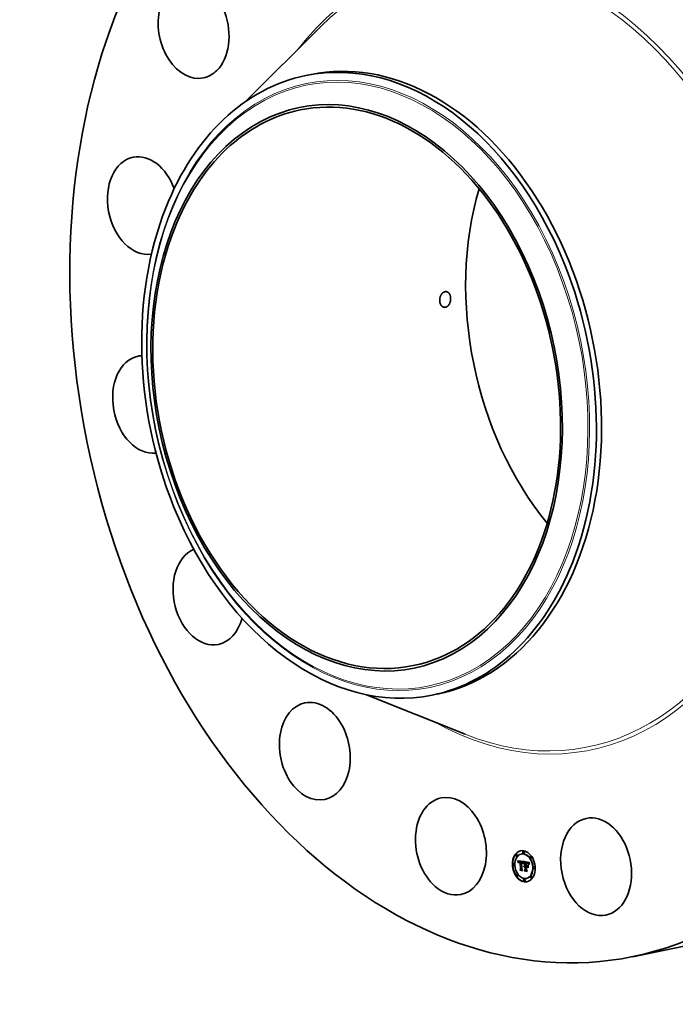
# Model space of a CAD drawing. Extents: x 0 to 10.8, y 0 to 8.2.
# Drawn here: x 6.6 to 8.7, y 3.2 to 6.4 of the extents above; entities that cross this region are included whole.
import ezdxf

# ---------------------------------------------------------------- set-up
doc = ezdxf.new("R2010")
doc.units = 0
doc.header["$MEASUREMENT"] = 0
doc.layers.get('0').update_dxf_attribs({"lineweight": 13})

msp = doc.modelspace()

# ---------------------------------------------------------------- linework, layer by layer
at = {"color": 7, "lineweight": 35, "ltscale": 0.008505}
for p, q in [((7.2761, 6.0984), (7.5171, 6.3384)), ((7.6629, 4.2006), (7.9787, 4.074))]:
    msp.add_line(p, q, dxfattribs=at)
at = {"color": 7, "lineweight": 35, "ltscale": 0.000424}
for p, q in [((7.4694, 6.1818), (7.486, 6.1852)), ((7.8735, 4.1995), (7.8901, 4.2029))]:
    msp.add_line(p, q, dxfattribs=at)
at = {"color": 7, "lineweight": 35, "ltscale": 2.7e-05}
for p, q in [((8.1433, 3.6897), (8.1423, 3.6895)), ((8.1598, 3.691), (8.1587, 3.6908)), ((8.1659, 3.6995), (8.1649, 3.6993)), ((8.1672, 3.6935), (8.1661, 3.6933)), ((8.1346, 3.6595), (8.1336, 3.6593)), ((8.1445, 3.6837), (8.1435, 3.6835)), ((8.1476, 3.6683), (8.1486, 3.6685)), ((8.1478, 3.6676), (8.1489, 3.6678)), ((8.1481, 3.6668), (8.1492, 3.667)), ((8.1484, 3.6661), (8.1494, 3.6663)), ((8.1486, 3.6654), (8.1497, 3.6656)), ((8.1488, 3.6647), (8.1499, 3.6649)), ((8.1513, 3.6644), (8.1524, 3.6646)), ((8.1516, 3.6648), (8.1527, 3.665)), ((8.1518, 3.6664), (8.1529, 3.6667)), ((8.1518, 3.6649), (8.1528, 3.6651)), ((8.152, 3.665), (8.1531, 3.6653)), ((8.1521, 3.6665), (8.1532, 3.6667)), ((8.1524, 3.6665), (8.1535, 3.6668)), ((8.1526, 3.6647), (8.1537, 3.6649)), ((8.1528, 3.6665), (8.1539, 3.6668)), ((8.1529, 3.6647), (8.1539, 3.6649)), ((8.1531, 3.6647), (8.1542, 3.6649)), ((8.1532, 3.6665), (8.1542, 3.6667)), ((8.1534, 3.6647), (8.1545, 3.665)), ((8.1536, 3.6665), (8.1546, 3.6667)), ((8.1537, 3.6647), (8.1548, 3.6649)), ((8.1539, 3.6664), (8.1549, 3.6667)), ((8.154, 3.6647), (8.1551, 3.6649)), ((8.1542, 3.6664), (8.1552, 3.6666)), ((8.1545, 3.6663), (8.1555, 3.6665)), ((8.1548, 3.6662), (8.1558, 3.6664)), ((8.155, 3.6651), (8.156, 3.6653)), ((8.1551, 3.6661), (8.1562, 3.6663)), ((8.1552, 3.6645), (8.1562, 3.6647)), ((8.1585, 3.6658), (8.1595, 3.666)), ((8.1588, 3.6658), (8.1598, 3.666)), ((8.159, 3.6658), (8.1601, 3.666)), ((8.1593, 3.6657), (8.1604, 3.666)), ((8.1596, 3.6657), (8.1607, 3.6659)), ((8.1596, 3.6639), (8.1607, 3.6641)), ((8.1598, 3.6639), (8.1609, 3.6641)), ((8.1599, 3.6657), (8.1609, 3.6659)), ((8.1601, 3.6638), (8.1611, 3.6641)), ((8.1602, 3.6656), (8.1613, 3.6658)), ((8.1603, 3.6638), (8.1613, 3.664)), ((8.1606, 3.6655), (8.1616, 3.6658)), ((8.1606, 3.6638), (8.1617, 3.664)), ((8.1609, 3.6655), (8.1619, 3.6657)), ((8.1609, 3.6637), (8.162, 3.6639)), ((8.1612, 3.6653), (8.1622, 3.6656)), ((8.1614, 3.6652), (8.1625, 3.6654)), ((8.1617, 3.6651), (8.1627, 3.6653)), ((8.1619, 3.6649), (8.163, 3.6651)), ((8.1621, 3.6648), (8.1632, 3.665)), ((8.1623, 3.6646), (8.1634, 3.6648)), ((8.1625, 3.6644), (8.1636, 3.6646)), ((8.1627, 3.6641), (8.1637, 3.6643)), ((8.1629, 3.6639), (8.1639, 3.6641)), ((8.163, 3.6636), (8.1641, 3.6638)), ((8.1632, 3.6633), (8.1642, 3.6635)), ((8.1633, 3.6629), (8.1644, 3.6631)), ((8.1634, 3.6625), (8.1645, 3.6627)), ((8.1636, 3.6621), (8.1646, 3.6623)), ((8.1648, 3.6594), (8.165, 3.6604)), ((8.17, 3.6633), (8.171, 3.6635)), ((8.1731, 3.6639), (8.1742, 3.6641)), ((8.1737, 3.6638), (8.1748, 3.664)), ((8.1745, 3.6619), (8.1756, 3.6621)), ((8.1749, 3.6619), (8.176, 3.6621)), ((8.1753, 3.6635), (8.1763, 3.6637)), ((8.1753, 3.6619), (8.1764, 3.6621)), ((8.1756, 3.6618), (8.1767, 3.662)), ((8.176, 3.6618), (8.177, 3.662)), ((8.1762, 3.6634), (8.1772, 3.6636)), ((8.1762, 3.6618), (8.1773, 3.662)), ((8.1766, 3.6634), (8.1777, 3.6636)), ((8.1766, 3.6617), (8.1777, 3.6619)), ((8.177, 3.6617), (8.178, 3.6619)), ((8.1771, 3.6633), (8.1781, 3.6635)), ((8.1773, 3.6616), (8.1783, 3.6618)), ((8.1775, 3.6632), (8.1786, 3.6634)), ((8.1779, 3.663), (8.1789, 3.6633)), ((8.1782, 3.6629), (8.1793, 3.6631)), ((8.1786, 3.6628), (8.1796, 3.663)), ((8.1789, 3.6626), (8.1799, 3.6628)), ((8.1792, 3.6624), (8.1802, 3.6627)), ((8.1794, 3.6623), (8.1805, 3.6625)), ((8.1796, 3.6621), (8.1807, 3.6623)), ((8.1799, 3.6618), (8.1809, 3.6621)), ((8.1801, 3.6616), (8.1811, 3.6618)), ((8.1803, 3.6613), (8.1813, 3.6615)), ((8.1805, 3.6609), (8.1815, 3.6611)), ((8.1807, 3.6605), (8.1818, 3.6607)), ((8.1809, 3.6601), (8.182, 3.6603)), ((8.1811, 3.6596), (8.1822, 3.6598)), ((8.1893, 3.6832), (8.1882, 3.683)), ((8.1905, 3.6772), (8.1894, 3.677)), ((8.1358, 3.6535), (8.1348, 3.6533)), ((8.145, 3.6267), (8.1439, 3.6265)), ((8.1536, 3.6406), (8.1546, 3.6408)), ((8.1547, 3.6387), (8.1557, 3.6389)), ((8.1557, 3.6428), (8.1568, 3.6431)), ((8.1673, 3.652), (8.1684, 3.6522)), ((8.1675, 3.6525), (8.1685, 3.6527)), ((8.1677, 3.6529), (8.1688, 3.6531)), ((8.1679, 3.6502), (8.1689, 3.6505)), ((8.168, 3.6532), (8.169, 3.6534)), ((8.168, 3.6389), (8.1691, 3.6391)), ((8.1681, 3.6505), (8.1691, 3.6507)), ((8.1682, 3.6535), (8.1693, 3.6537)), ((8.1683, 3.6507), (8.1693, 3.6509)), ((8.1685, 3.6509), (8.1695, 3.6511)), ((8.1686, 3.6538), (8.1696, 3.654)), ((8.1687, 3.651), (8.1697, 3.6512)), ((8.1688, 3.6367), (8.1699, 3.6369)), ((8.1689, 3.6524), (8.17, 3.6526)), ((8.1692, 3.6524), (8.1703, 3.6527)), ((8.1695, 3.6524), (8.1706, 3.6527)), ((8.1696, 3.6507), (8.1707, 3.6509)), ((8.1698, 3.6524), (8.1708, 3.6526)), ((8.1698, 3.6507), (8.1709, 3.6509)), ((8.17, 3.6524), (8.1711, 3.6526)), ((8.1701, 3.6507), (8.1711, 3.6509)), ((8.1702, 3.6541), (8.1713, 3.6544)), ((8.1703, 3.6523), (8.1713, 3.6525)), ((8.1703, 3.6513), (8.1713, 3.6515)), ((8.1703, 3.6507), (8.1714, 3.6509)), ((8.1706, 3.6413), (8.1716, 3.6416)), ((8.1734, 3.6519), (8.1745, 3.6521)), ((8.1749, 3.6498), (8.1759, 3.6501)), ((8.1771, 3.6513), (8.1781, 3.6516)), ((8.1772, 3.6532), (8.1782, 3.6534)), ((8.1996, 3.6504), (8.1986, 3.6502)), ((8.2008, 3.6444), (8.1998, 3.6442)), ((8.1462, 3.6207), (8.1451, 3.6205)), ((8.1683, 3.6104), (8.1672, 3.6102)), ((8.1695, 3.6044), (8.1685, 3.6042)), ((8.1757, 3.6129), (8.1746, 3.6127)), ((8.1909, 3.6202), (8.1899, 3.62)), ((8.1922, 3.6142), (8.1911, 3.614))]:
    msp.add_line(p, q, dxfattribs=at)
at = {"color": 7, "lineweight": 35, "ltscale": 2.1e-05}
for p, q in [((8.1476, 3.6683), (8.1473, 3.6691)), ((8.1512, 3.6642), (8.152, 3.6644)), ((8.1615, 3.6635), (8.1624, 3.6636)), ((8.1637, 3.6617), (8.1645, 3.6619)), ((8.1654, 3.6599), (8.1652, 3.6591)), ((8.1782, 3.6614), (8.179, 3.6615)), ((8.1814, 3.6591), (8.1822, 3.6593))]:
    msp.add_line(p, q, dxfattribs=at)
at = {"color": 7, "lineweight": 35, "ltscale": 0.00048}
msp.add_line((8.1473, 3.6691), (8.1663, 3.6666), dxfattribs=at)
at = {"color": 7, "lineweight": 35, "ltscale": 2e-05}
for p, q in [((8.1478, 3.6676), (8.1476, 3.6683)), ((8.1481, 3.6668), (8.1478, 3.6676)), ((8.1489, 3.6678), (8.1486, 3.6685)), ((8.1492, 3.667), (8.1489, 3.6678)), ((8.165, 3.6604), (8.1652, 3.6612)), ((8.1656, 3.6607), (8.1654, 3.6599)), ((8.1855, 3.6626), (8.1851, 3.662)), ((8.1776, 3.65), (8.1781, 3.6494))]:
    msp.add_line(p, q, dxfattribs=at)
at = {"color": 7, "lineweight": 35, "ltscale": 1.9e-05}
for p, q in [((8.1484, 3.6661), (8.1481, 3.6668)), ((8.1486, 3.6654), (8.1484, 3.6661)), ((8.1494, 3.6663), (8.1492, 3.667)), ((8.1497, 3.6656), (8.1494, 3.6663)), ((8.1497, 3.662), (8.1494, 3.6627)), ((8.1522, 3.6651), (8.153, 3.6653)), ((8.1652, 3.6612), (8.1655, 3.6619)), ((8.1658, 3.6614), (8.1656, 3.6607)), ((8.1784, 3.6613), (8.1792, 3.6614)), ((8.1851, 3.662), (8.1847, 3.6613)), ((8.1547, 3.6387), (8.1543, 3.6393)), ((8.1688, 3.6367), (8.1684, 3.6373))]:
    msp.add_line(p, q, dxfattribs=at)
at = {"color": 7, "lineweight": 35, "ltscale": 1.1e-05}
for p, q in [((8.1486, 3.6685), (8.1485, 3.669)), ((8.1499, 3.6639), (8.1498, 3.6635)), ((8.1498, 3.6635), (8.1498, 3.6631)), ((8.1506, 3.6621), (8.1507, 3.6626)), ((8.1506, 3.6621), (8.1511, 3.6622)), ((8.1506, 3.6617), (8.1506, 3.6621)), ((8.1506, 3.6617), (8.151, 3.6618)), ((8.1506, 3.6612), (8.151, 3.6613)), ((8.1507, 3.6626), (8.1511, 3.6627)), ((8.151, 3.6616), (8.151, 3.6611)), ((8.1602, 3.664), (8.1602, 3.6644)), ((8.1613, 3.6642), (8.1617, 3.664)), ((8.1624, 3.663), (8.1628, 3.6631)), ((8.1636, 3.6621), (8.1634, 3.6625)), ((8.1637, 3.6617), (8.1636, 3.6621)), ((8.1642, 3.6604), (8.1639, 3.6607)), ((8.1646, 3.6623), (8.1645, 3.6627)), ((8.1665, 3.6647), (8.1667, 3.6651)), ((8.1673, 3.6651), (8.1671, 3.6648)), ((8.1754, 3.6624), (8.1758, 3.6624)), ((8.1758, 3.6624), (8.1762, 3.6623)), ((8.1762, 3.6623), (8.1767, 3.6623)), ((8.1771, 3.6633), (8.1766, 3.6634)), ((8.1775, 3.6632), (8.1771, 3.6633)), ((8.1781, 3.6635), (8.1777, 3.6636)), ((8.1786, 3.6634), (8.1781, 3.6635)), ((8.1791, 3.661), (8.1787, 3.6612)), ((8.1794, 3.6608), (8.1791, 3.661)), ((8.1794, 3.6608), (8.1799, 3.6609)), ((8.1798, 3.6605), (8.1794, 3.6608)), ((8.1807, 3.6605), (8.1805, 3.6609)), ((8.1818, 3.6607), (8.1815, 3.6611)), ((8.1816, 3.6585), (8.182, 3.6586)), ((8.1819, 3.6584), (8.1818, 3.6579)), ((8.182, 3.6588), (8.1819, 3.6584)), ((8.1825, 3.6567), (8.1829, 3.6568)), ((8.183, 3.6617), (8.1828, 3.6613)), ((8.1619, 3.6382), (8.1623, 3.6383)), ((8.1675, 3.6525), (8.1677, 3.6529)), ((8.1677, 3.6529), (8.168, 3.6532)), ((8.1685, 3.6527), (8.1688, 3.6531)), ((8.1688, 3.6531), (8.169, 3.6534)), ((8.1693, 3.6541), (8.1698, 3.6541)), ((8.1771, 3.6361), (8.1776, 3.6362))]:
    msp.add_line(p, q, dxfattribs=at)
at = {"color": 7, "lineweight": 35, "ltscale": 1.8e-05}
for p, q in [((8.1488, 3.6647), (8.1486, 3.6654)), ((8.149, 3.664), (8.1488, 3.6647)), ((8.1499, 3.6649), (8.1497, 3.6656)), ((8.1618, 3.6633), (8.1625, 3.6635)), ((8.1655, 3.6619), (8.1657, 3.6626)), ((8.1661, 3.6621), (8.1658, 3.6614)), ((8.1837, 3.6606), (8.184, 3.6612)), ((8.184, 3.6612), (8.1844, 3.6618)), ((8.184, 3.6612), (8.1847, 3.6613)), ((8.1843, 3.6607), (8.184, 3.66)), ((8.1847, 3.6613), (8.1843, 3.6607)), ((8.1844, 3.6618), (8.1848, 3.6624)), ((8.1844, 3.6618), (8.1851, 3.662)), ((8.1848, 3.6624), (8.1852, 3.663)), ((8.1848, 3.6624), (8.1855, 3.6626))]:
    msp.add_line(p, q, dxfattribs=at)
at = {"color": 7, "lineweight": 35, "ltscale": 2.4e-05}
for p, q in [((8.149, 3.664), (8.15, 3.6642)), ((8.154, 3.6652), (8.155, 3.6651)), ((8.1612, 3.6636), (8.1622, 3.6638)), ((8.1689, 3.6539), (8.1699, 3.6541)), ((8.1734, 3.6537), (8.1744, 3.6536))]:
    msp.add_line(p, q, dxfattribs=at)
at = {"color": 7, "lineweight": 35, "ltscale": 1.7e-05}
for p, q in [((8.1492, 3.6633), (8.149, 3.664)), ((8.1494, 3.6627), (8.1492, 3.6633)), ((8.1663, 3.6627), (8.1661, 3.6621)), ((8.1663, 3.6643), (8.167, 3.6644)), ((8.1665, 3.6647), (8.1672, 3.6649)), ((8.1787, 3.6612), (8.1793, 3.6613)), ((8.1825, 3.6567), (8.1826, 3.6574)), ((8.1826, 3.6574), (8.1827, 3.658)), ((8.1827, 3.658), (8.1829, 3.6587)), ((8.1829, 3.6587), (8.1831, 3.6593)), ((8.1831, 3.6593), (8.1834, 3.6599)), ((8.1834, 3.6599), (8.1837, 3.6606)), ((8.1837, 3.6594), (8.1835, 3.6588)), ((8.1837, 3.6606), (8.1844, 3.6607)), ((8.184, 3.66), (8.1837, 3.6594))]:
    msp.add_line(p, q, dxfattribs=at)
at = {"color": 7, "lineweight": 35, "ltscale": 1.6e-05}
for p, q in [((8.1492, 3.6633), (8.1498, 3.6635)), ((8.151, 3.6639), (8.1517, 3.6641)), ((8.1657, 3.6626), (8.1659, 3.6632)), ((8.1659, 3.6632), (8.1665, 3.6633)), ((8.1661, 3.6638), (8.1667, 3.6639)), ((8.1767, 3.6623), (8.1773, 3.6622)), ((8.1818, 3.6579), (8.1816, 3.6585)), ((8.1833, 3.6582), (8.1831, 3.6575)), ((8.1835, 3.6588), (8.1833, 3.6582)), ((8.1834, 3.6599), (8.184, 3.6601))]:
    msp.add_line(p, q, dxfattribs=at)
at = {"color": 7, "lineweight": 35, "ltscale": 1e-05}
for p, q in [((8.1494, 3.6627), (8.1498, 3.6628)), ((8.15, 3.6643), (8.1499, 3.6639)), ((8.151, 3.6611), (8.1506, 3.6612)), ((8.1507, 3.6626), (8.1508, 3.663)), ((8.151, 3.662), (8.151, 3.6616)), ((8.1519, 3.6643), (8.1516, 3.664)), ((8.1522, 3.6645), (8.1519, 3.6643)), ((8.1536, 3.6665), (8.1532, 3.6665)), ((8.1546, 3.6667), (8.1542, 3.6667)), ((8.1629, 3.6629), (8.1631, 3.6625)), ((8.1634, 3.6625), (8.1633, 3.6629)), ((8.1643, 3.6608), (8.1642, 3.6604)), ((8.1643, 3.6612), (8.1643, 3.6608)), ((8.1645, 3.6627), (8.1644, 3.6631)), ((8.1667, 3.6651), (8.1669, 3.6655)), ((8.1749, 3.6619), (8.1745, 3.6619)), ((8.1746, 3.6625), (8.175, 3.6625)), ((8.175, 3.6625), (8.1754, 3.6624)), ((8.1752, 3.662), (8.1752, 3.6624)), ((8.176, 3.6621), (8.1756, 3.6621)), ((8.1779, 3.663), (8.1775, 3.6632)), ((8.1782, 3.6629), (8.1779, 3.663)), ((8.1789, 3.6633), (8.1786, 3.6634)), ((8.1793, 3.6631), (8.1789, 3.6633)), ((8.1805, 3.6609), (8.1803, 3.6613)), ((8.1815, 3.6611), (8.1813, 3.6615)), ((8.1822, 3.6592), (8.182, 3.6588)), ((8.1823, 3.6596), (8.1822, 3.6592)), ((8.1673, 3.6511), (8.1672, 3.6515)), ((8.168, 3.6532), (8.1682, 3.6535)), ((8.1682, 3.6535), (8.1686, 3.6538)), ((8.1686, 3.6538), (8.1689, 3.6539)), ((8.1689, 3.6539), (8.1693, 3.6541)), ((8.169, 3.6534), (8.1693, 3.6537)), ((8.1693, 3.6537), (8.1696, 3.654)), ((8.1744, 3.6536), (8.1748, 3.6536)), ((8.1806, 3.6465), (8.181, 3.6466))]:
    msp.add_line(p, q, dxfattribs=at)
at = {"color": 7, "lineweight": 35, "ltscale": 1.3e-05}
for p, q in [((8.1498, 3.6626), (8.1497, 3.662)), ((8.1508, 3.6633), (8.1513, 3.6634)), ((8.1639, 3.6607), (8.1638, 3.6612)), ((8.1648, 3.6594), (8.1653, 3.6595)), ((8.1663, 3.6643), (8.1665, 3.6647)), ((8.1669, 3.6643), (8.1667, 3.6638)), ((8.1784, 3.6618), (8.1789, 3.6616)), ((8.1789, 3.6616), (8.1793, 3.6613)), ((8.1791, 3.661), (8.1796, 3.6611)), ((8.1805, 3.6598), (8.1801, 3.6602)), ((8.1808, 3.6594), (8.1805, 3.6598)), ((8.1806, 3.6599), (8.1808, 3.6594)), ((8.1811, 3.6596), (8.1809, 3.6601)), ((8.1822, 3.6598), (8.182, 3.6603)), ((8.1828, 3.6613), (8.1827, 3.6608)), ((8.1827, 3.658), (8.1833, 3.6581)), ((8.1852, 3.663), (8.1855, 3.6626)), ((8.1672, 3.6515), (8.1673, 3.652)), ((8.1672, 3.6515), (8.1676, 3.6516))]:
    msp.add_line(p, q, dxfattribs=at)
at = {"color": 7, "lineweight": 35, "ltscale": 1.2e-05}
for p, q in [((8.1498, 3.6631), (8.1498, 3.6626)), ((8.15, 3.6644), (8.1499, 3.6649)), ((8.1506, 3.6612), (8.1506, 3.6617)), ((8.1508, 3.663), (8.1512, 3.6631)), ((8.1513, 3.6644), (8.1516, 3.6648)), ((8.1516, 3.664), (8.1514, 3.6635)), ((8.1524, 3.6646), (8.1527, 3.665)), ((8.1638, 3.6612), (8.1637, 3.6617)), ((8.1652, 3.6591), (8.1648, 3.6594)), ((8.1667, 3.6651), (8.1672, 3.6652)), ((8.1671, 3.6648), (8.1669, 3.6643)), ((8.1741, 3.6625), (8.1746, 3.6625)), ((8.1766, 3.6634), (8.1762, 3.6634)), ((8.1777, 3.6636), (8.1772, 3.6636)), ((8.1793, 3.6613), (8.1797, 3.661)), ((8.1797, 3.661), (8.1801, 3.6607)), ((8.1801, 3.6602), (8.1798, 3.6605)), ((8.1801, 3.6607), (8.1804, 3.6603)), ((8.1804, 3.6603), (8.1806, 3.6599)), ((8.1809, 3.6601), (8.1807, 3.6605)), ((8.182, 3.6603), (8.1818, 3.6607)), ((8.1828, 3.6564), (8.1825, 3.6567)), ((8.1826, 3.6574), (8.1831, 3.6575)), ((8.1832, 3.6621), (8.183, 3.6617)), ((8.1597, 3.6419), (8.1602, 3.642)), ((8.1673, 3.652), (8.1675, 3.6525)), ((8.1684, 3.6522), (8.1685, 3.6527)), ((8.1698, 3.6541), (8.1702, 3.6541)), ((8.1747, 3.6403), (8.1752, 3.6404))]:
    msp.add_line(p, q, dxfattribs=at)
at = {"color": 7, "lineweight": 35, "ltscale": 9e-06}
for p, q in [((8.1501, 3.6647), (8.15, 3.6643)), ((8.1502, 3.665), (8.1501, 3.6647)), ((8.1508, 3.663), (8.1508, 3.6633)), ((8.1511, 3.6623), (8.151, 3.662)), ((8.1511, 3.6627), (8.1511, 3.6623)), ((8.1528, 3.6665), (8.1524, 3.6665)), ((8.1532, 3.6665), (8.1528, 3.6665)), ((8.1539, 3.6668), (8.1535, 3.6668)), ((8.1537, 3.6653), (8.154, 3.6652)), ((8.1542, 3.6667), (8.1539, 3.6668)), ((8.1602, 3.6656), (8.1599, 3.6657)), ((8.1613, 3.6658), (8.1609, 3.6659)), ((8.1617, 3.664), (8.162, 3.6639)), ((8.1625, 3.6635), (8.1627, 3.6632)), ((8.1627, 3.6632), (8.1629, 3.6629)), ((8.1629, 3.6626), (8.1627, 3.6628)), ((8.1632, 3.6623), (8.1629, 3.6626)), ((8.1632, 3.6633), (8.163, 3.6636)), ((8.1633, 3.6629), (8.1632, 3.6633)), ((8.1639, 3.6607), (8.1643, 3.6608)), ((8.1642, 3.6635), (8.1641, 3.6638)), ((8.1644, 3.6631), (8.1642, 3.6635)), ((8.1644, 3.6615), (8.1643, 3.6612)), ((8.1645, 3.6619), (8.1644, 3.6615)), ((8.1646, 3.6622), (8.1645, 3.6619)), ((8.1647, 3.6625), (8.1646, 3.6622)), ((8.1753, 3.6619), (8.1749, 3.6619)), ((8.1756, 3.6618), (8.1753, 3.6619)), ((8.1764, 3.6621), (8.176, 3.6621)), ((8.1766, 3.6617), (8.1762, 3.6618)), ((8.1767, 3.662), (8.1764, 3.6621)), ((8.177, 3.6617), (8.1766, 3.6617)), ((8.1777, 3.6619), (8.1773, 3.662)), ((8.178, 3.6619), (8.1777, 3.6619)), ((8.1786, 3.6628), (8.1782, 3.6629)), ((8.1789, 3.6626), (8.1786, 3.6628)), ((8.1796, 3.663), (8.1793, 3.6631)), ((8.1799, 3.6628), (8.1796, 3.663)), ((8.1798, 3.6605), (8.1801, 3.6606)), ((8.1803, 3.6613), (8.1801, 3.6616)), ((8.1813, 3.6615), (8.1811, 3.6618)), ((8.1824, 3.6599), (8.1823, 3.6596)), ((8.1825, 3.6602), (8.1824, 3.6599)), ((8.1841, 3.6638), (8.1839, 3.6635)), ((8.1843, 3.6641), (8.1841, 3.6638)), ((8.1675, 3.6514), (8.1673, 3.6511)), ((8.1692, 3.6512), (8.1695, 3.6513)), ((8.1696, 3.654), (8.1699, 3.6541)), ((8.1755, 3.65), (8.1755, 3.6503))]:
    msp.add_line(p, q, dxfattribs=at)
at = {"color": 7, "lineweight": 35, "ltscale": 8e-06}
for p, q in [((8.1503, 3.6653), (8.1502, 3.665)), ((8.1508, 3.6633), (8.1509, 3.6636)), ((8.1509, 3.6636), (8.151, 3.6639)), ((8.1512, 3.663), (8.1511, 3.6627)), ((8.1521, 3.6665), (8.1518, 3.6664)), ((8.1524, 3.6665), (8.1521, 3.6665)), ((8.1532, 3.6667), (8.1529, 3.6667)), ((8.153, 3.6653), (8.1533, 3.6653)), ((8.1535, 3.6668), (8.1532, 3.6667)), ((8.1533, 3.6653), (8.1537, 3.6653)), ((8.154, 3.6647), (8.1537, 3.6647)), ((8.1542, 3.6664), (8.1539, 3.6664)), ((8.1545, 3.6663), (8.1542, 3.6664)), ((8.1548, 3.6662), (8.1545, 3.6663)), ((8.1551, 3.6661), (8.1548, 3.6662)), ((8.1551, 3.6649), (8.1548, 3.6649)), ((8.1552, 3.6666), (8.1549, 3.6667)), ((8.1555, 3.6665), (8.1552, 3.6666)), ((8.1558, 3.6664), (8.1555, 3.6665)), ((8.1562, 3.6663), (8.1558, 3.6664)), ((8.16, 3.6645), (8.1603, 3.6644)), ((8.1606, 3.6655), (8.1602, 3.6656)), ((8.1606, 3.6638), (8.1603, 3.6638)), ((8.1609, 3.6655), (8.1606, 3.6655)), ((8.1609, 3.6637), (8.1606, 3.6638)), ((8.1612, 3.6653), (8.1609, 3.6655)), ((8.1612, 3.6636), (8.1609, 3.6637)), ((8.1615, 3.6635), (8.1612, 3.6636)), ((8.1616, 3.6658), (8.1613, 3.6658)), ((8.1617, 3.664), (8.1613, 3.664)), ((8.1618, 3.6633), (8.1615, 3.6635)), ((8.1619, 3.6657), (8.1616, 3.6658)), ((8.162, 3.6639), (8.1617, 3.664)), ((8.1621, 3.6632), (8.1618, 3.6633)), ((8.1622, 3.6656), (8.1619, 3.6657)), ((8.162, 3.6639), (8.1623, 3.6637)), ((8.1624, 3.663), (8.1621, 3.6632)), ((8.1623, 3.6637), (8.1625, 3.6635)), ((8.1627, 3.6628), (8.1624, 3.663)), ((8.1629, 3.6639), (8.1627, 3.6641)), ((8.163, 3.6636), (8.1629, 3.6639)), ((8.1639, 3.6641), (8.1637, 3.6643)), ((8.1641, 3.6638), (8.1639, 3.6641)), ((8.1648, 3.6629), (8.1647, 3.6625)), ((8.1649, 3.6632), (8.1648, 3.6629)), ((8.165, 3.6634), (8.1649, 3.6632)), ((8.1663, 3.6666), (8.1662, 3.6663)), ((8.176, 3.6618), (8.1756, 3.6618)), ((8.177, 3.662), (8.1767, 3.662)), ((8.1773, 3.6616), (8.177, 3.6617)), ((8.1776, 3.6615), (8.1773, 3.6616)), ((8.1779, 3.6614), (8.1776, 3.6615)), ((8.1783, 3.6618), (8.178, 3.6619)), ((8.1792, 3.6624), (8.1789, 3.6626)), ((8.1794, 3.6623), (8.1792, 3.6624)), ((8.1799, 3.6618), (8.1796, 3.6621)), ((8.1802, 3.6627), (8.1799, 3.6628)), ((8.1801, 3.6616), (8.1799, 3.6618)), ((8.1805, 3.6625), (8.1802, 3.6627)), ((8.1809, 3.6621), (8.1807, 3.6623)), ((8.1811, 3.6618), (8.1809, 3.6621)), ((8.1826, 3.6605), (8.1825, 3.6602)), ((8.1836, 3.6629), (8.1834, 3.6626)), ((8.1837, 3.6632), (8.1836, 3.6629)), ((8.1839, 3.6635), (8.1837, 3.6632)), ((8.1677, 3.6517), (8.1675, 3.6514)), ((8.1679, 3.6519), (8.1677, 3.6517)), ((8.1679, 3.6502), (8.1681, 3.6505)), ((8.1689, 3.6505), (8.1691, 3.6507))]:
    msp.add_line(p, q, dxfattribs=at)
at = {"color": 7, "lineweight": 35, "ltscale": 7e-06}
for p, q in [((8.1505, 3.6655), (8.1503, 3.6653)), ((8.1506, 3.6658), (8.1505, 3.6655)), ((8.1508, 3.6659), (8.1506, 3.6658)), ((8.151, 3.6661), (8.1508, 3.6659)), ((8.1513, 3.6662), (8.151, 3.6661)), ((8.151, 3.6639), (8.1512, 3.6642)), ((8.1512, 3.6642), (8.1513, 3.6644)), ((8.1515, 3.6664), (8.1513, 3.6662)), ((8.1518, 3.6664), (8.1515, 3.6664)), ((8.1525, 3.6652), (8.1527, 3.6653)), ((8.1527, 3.6653), (8.153, 3.6653)), ((8.1531, 3.6647), (8.1529, 3.6647)), ((8.1534, 3.6647), (8.1531, 3.6647)), ((8.1537, 3.6647), (8.1534, 3.6647)), ((8.1539, 3.6664), (8.1536, 3.6665)), ((8.1542, 3.6649), (8.1539, 3.6649)), ((8.1545, 3.665), (8.1542, 3.6649)), ((8.1548, 3.6649), (8.1545, 3.665)), ((8.1549, 3.6667), (8.1546, 3.6667)), ((8.1588, 3.6658), (8.1585, 3.6658)), ((8.159, 3.6658), (8.1588, 3.6658)), ((8.1593, 3.6657), (8.159, 3.6658)), ((8.1596, 3.6657), (8.1593, 3.6657)), ((8.1598, 3.666), (8.1595, 3.666)), ((8.1599, 3.6657), (8.1596, 3.6657)), ((8.1601, 3.666), (8.1598, 3.666)), ((8.1604, 3.666), (8.1601, 3.666)), ((8.1603, 3.6644), (8.1605, 3.6644)), ((8.1607, 3.6659), (8.1604, 3.666)), ((8.1605, 3.6644), (8.1608, 3.6643)), ((8.1609, 3.6659), (8.1607, 3.6659)), ((8.1614, 3.6652), (8.1612, 3.6653)), ((8.1617, 3.6651), (8.1614, 3.6652)), ((8.1619, 3.6649), (8.1617, 3.6651)), ((8.1621, 3.6648), (8.1619, 3.6649)), ((8.1623, 3.6646), (8.1621, 3.6648)), ((8.1625, 3.6654), (8.1622, 3.6656)), ((8.1625, 3.6644), (8.1623, 3.6646)), ((8.1627, 3.6653), (8.1625, 3.6654)), ((8.1627, 3.6641), (8.1625, 3.6644)), ((8.163, 3.6651), (8.1627, 3.6653)), ((8.1627, 3.6628), (8.163, 3.6629)), ((8.1632, 3.665), (8.163, 3.6651)), ((8.1634, 3.6648), (8.1632, 3.665)), ((8.1636, 3.6646), (8.1634, 3.6648)), ((8.1637, 3.6643), (8.1636, 3.6646)), ((8.1651, 3.6637), (8.165, 3.6634)), ((8.1762, 3.6618), (8.176, 3.6618)), ((8.1773, 3.662), (8.177, 3.662)), ((8.1782, 3.6614), (8.1779, 3.6614)), ((8.1784, 3.6613), (8.1782, 3.6614)), ((8.1796, 3.6621), (8.1794, 3.6623)), ((8.1807, 3.6623), (8.1805, 3.6625)), ((8.1827, 3.6608), (8.1826, 3.6605)), ((8.1833, 3.6624), (8.1832, 3.6621)), ((8.1834, 3.6626), (8.1833, 3.6624)), ((8.1557, 3.6389), (8.1556, 3.6391)), ((8.1682, 3.6521), (8.1679, 3.6519)), ((8.1681, 3.6505), (8.1683, 3.6507)), ((8.1684, 3.6522), (8.1682, 3.6521)), ((8.1684, 3.65), (8.1682, 3.6497)), ((8.1683, 3.6507), (8.1685, 3.6509)), ((8.1687, 3.6523), (8.1684, 3.6522)), ((8.1686, 3.6501), (8.1684, 3.65)), ((8.1685, 3.6509), (8.1687, 3.651)), ((8.1689, 3.6524), (8.1687, 3.6523)), ((8.1687, 3.651), (8.1689, 3.6511)), ((8.1692, 3.6524), (8.1689, 3.6524)), ((8.1689, 3.6511), (8.1692, 3.6512)), ((8.1691, 3.6507), (8.1693, 3.6509)), ((8.1695, 3.6524), (8.1692, 3.6524)), ((8.1692, 3.6512), (8.1694, 3.6513)), ((8.1693, 3.6509), (8.1695, 3.6511)), ((8.1694, 3.6513), (8.1697, 3.6513)), ((8.1698, 3.6524), (8.1695, 3.6524)), ((8.1695, 3.6511), (8.1697, 3.6512)), ((8.1697, 3.6513), (8.17, 3.6513)), ((8.1699, 3.6369), (8.1697, 3.6371)), ((8.1703, 3.6527), (8.17, 3.6526)), ((8.17, 3.6513), (8.1703, 3.6513)), ((8.1706, 3.6527), (8.1703, 3.6527)), ((8.1708, 3.6526), (8.1706, 3.6527))]:
    msp.add_line(p, q, dxfattribs=at)
at = {"color": 7, "lineweight": 35, "ltscale": 1.4e-05}
for p, q in [((8.1509, 3.6636), (8.1515, 3.6638)), ((8.1514, 3.6635), (8.1512, 3.663)), ((8.1621, 3.6632), (8.1627, 3.6633)), ((8.165, 3.6604), (8.1656, 3.6605)), ((8.1652, 3.6612), (8.1658, 3.6613)), ((8.1661, 3.6638), (8.1663, 3.6643)), ((8.1667, 3.6638), (8.1665, 3.6633)), ((8.1669, 3.6655), (8.1673, 3.6651)), ((8.1779, 3.662), (8.1784, 3.6618)), ((8.1804, 3.6559), (8.1808, 3.6556)), ((8.1814, 3.6591), (8.1811, 3.6596)), ((8.1829, 3.6587), (8.1835, 3.6588)), ((8.181, 3.6462), (8.1806, 3.6465))]:
    msp.add_line(p, q, dxfattribs=at)
at = {"color": 7, "lineweight": 35, "ltscale": 6e-06}
for p, q in [((8.1516, 3.6648), (8.1518, 3.6649)), ((8.1518, 3.6649), (8.152, 3.665)), ((8.152, 3.665), (8.1522, 3.6651)), ((8.1522, 3.6651), (8.1525, 3.6652)), ((8.1526, 3.6647), (8.1524, 3.6646)), ((8.1529, 3.6647), (8.1526, 3.6647)), ((8.1527, 3.665), (8.1528, 3.6651)), ((8.1528, 3.6651), (8.1531, 3.6653)), ((8.1539, 3.6649), (8.1537, 3.6649)), ((8.1598, 3.6639), (8.1596, 3.6639)), ((8.1601, 3.6638), (8.1598, 3.6639)), ((8.1603, 3.6638), (8.1601, 3.6638)), ((8.1609, 3.6641), (8.1607, 3.6641)), ((8.1608, 3.6643), (8.161, 3.6642)), ((8.1611, 3.6641), (8.1609, 3.6641)), ((8.161, 3.6642), (8.1613, 3.6642)), ((8.1613, 3.664), (8.1611, 3.6641)), ((8.1787, 3.6612), (8.1784, 3.6613)), ((8.1801, 3.6602), (8.1804, 3.6602)), ((8.1823, 3.6596), (8.1822, 3.6598)), ((8.1688, 3.6503), (8.1686, 3.6501)), ((8.169, 3.6504), (8.1688, 3.6503)), ((8.1692, 3.6505), (8.169, 3.6504)), ((8.1694, 3.6506), (8.1692, 3.6505)), ((8.1696, 3.6507), (8.1694, 3.6506)), ((8.1698, 3.6507), (8.1696, 3.6507)), ((8.17, 3.6524), (8.1698, 3.6524)), ((8.1701, 3.6507), (8.1698, 3.6507)), ((8.1703, 3.6523), (8.17, 3.6524)), ((8.1703, 3.6507), (8.1701, 3.6507)), ((8.1709, 3.6509), (8.1707, 3.6509)), ((8.1711, 3.6526), (8.1708, 3.6526)), ((8.1711, 3.6509), (8.1709, 3.6509)), ((8.1713, 3.6525), (8.1711, 3.6526)), ((8.1714, 3.6509), (8.1711, 3.6509))]:
    msp.add_line(p, q, dxfattribs=at)
at = {"color": 7, "lineweight": 35, "ltscale": 5e-06}
for p, q in [((8.1524, 3.6646), (8.1522, 3.6645)), ((8.1631, 3.6625), (8.1632, 3.6623)), ((8.1785, 3.6618), (8.1783, 3.6618)), ((8.1697, 3.6512), (8.1699, 3.6513))]:
    msp.add_line(p, q, dxfattribs=at)
at = {"color": 7, "lineweight": 35, "ltscale": 3e-06}
for p, q in [((8.1523, 3.6645), (8.1524, 3.6646)), ((8.1531, 3.6653), (8.1531, 3.6653)), ((8.1805, 3.6598), (8.1806, 3.6598))]:
    msp.add_line(p, q, dxfattribs=at)
at = {"color": 7, "lineweight": 35, "ltscale": 2.9e-05}
for p, q in [((8.1552, 3.6645), (8.154, 3.6647)), ((8.1562, 3.6647), (8.1551, 3.6649))]:
    msp.add_line(p, q, dxfattribs=at)
at = {"color": 7, "lineweight": 35, "ltscale": 2.6e-05}
for p, q in [((8.155, 3.6651), (8.1551, 3.6661)), ((8.156, 3.6653), (8.1562, 3.6663)), ((8.1776, 3.6615), (8.1786, 3.6617)), ((8.1703, 3.6513), (8.1703, 3.6523)), ((8.1713, 3.6515), (8.1713, 3.6525))]:
    msp.add_line(p, q, dxfattribs=at)
at = {"color": 7, "lineweight": 35, "ltscale": 0.000542}
for p, q in [((8.1557, 3.6428), (8.1552, 3.6645)), ((8.1568, 3.6431), (8.1562, 3.6647))]:
    msp.add_line(p, q, dxfattribs=at)
at = {"color": 7, "lineweight": 35, "ltscale": 0.000589}
msp.add_line((8.1585, 3.6658), (8.1589, 3.6422), dxfattribs=at)
at = {"color": 7, "lineweight": 35, "ltscale": 0.000567}
msp.add_line((8.1597, 3.6419), (8.1591, 3.6646), dxfattribs=at)
at = {"color": 7, "lineweight": 35, "ltscale": 2.2e-05}
msp.add_line((8.1591, 3.6646), (8.16, 3.6645), dxfattribs=at)
at = {"color": 7, "lineweight": 35, "ltscale": 0.000547}
msp.add_line((8.1596, 3.6639), (8.1602, 3.642), dxfattribs=at)
at = {"color": 7, "lineweight": 35, "ltscale": 4e-06}
msp.add_line((8.1629, 3.6626), (8.1631, 3.6626), dxfattribs=at)
at = {"color": 7, "lineweight": 35, "ltscale": 1.5e-05}
for p, q in [((8.1638, 3.6612), (8.1644, 3.6613)), ((8.1655, 3.6619), (8.166, 3.662)), ((8.1657, 3.6626), (8.1663, 3.6627)), ((8.1659, 3.6632), (8.1661, 3.6638)), ((8.1665, 3.6633), (8.1663, 3.6627)), ((8.1737, 3.6638), (8.1731, 3.6639)), ((8.1748, 3.664), (8.1742, 3.6641)), ((8.1773, 3.6622), (8.1779, 3.662)), ((8.1816, 3.6585), (8.1814, 3.6591)), ((8.1829, 3.6569), (8.1828, 3.6564)), ((8.1831, 3.6575), (8.1829, 3.6569)), ((8.1831, 3.6593), (8.1838, 3.6594)), ((8.1682, 3.6497), (8.1679, 3.6502))]:
    msp.add_line(p, q, dxfattribs=at)
at = {"color": 7, "lineweight": 35, "ltscale": 1e-06}
msp.add_line((8.1646, 3.6623), (8.1646, 3.6623), dxfattribs=at)
at = {"color": 7, "lineweight": 35, "ltscale": 7.1e-05}
msp.add_line((8.1662, 3.6663), (8.1651, 3.6637), dxfattribs=at)
at = {"color": 7, "lineweight": 35, "ltscale": 9.6e-05}
msp.add_line((8.17, 3.6633), (8.1678, 3.6664), dxfattribs=at)
at = {"color": 7, "lineweight": 35, "ltscale": 0.000416}
msp.add_line((8.1678, 3.6664), (8.1843, 3.6641), dxfattribs=at)
at = {"color": 7, "lineweight": 35, "ltscale": 8.3e-05}
msp.add_line((8.171, 3.6635), (8.1691, 3.6662), dxfattribs=at)
at = {"color": 7, "lineweight": 35, "ltscale": 0.00023}
for p, q in [((8.1702, 3.6541), (8.17, 3.6633)), ((8.1713, 3.6544), (8.171, 3.6635))]:
    msp.add_line(p, q, dxfattribs=at)
at = {"color": 7, "lineweight": 35, "ltscale": 0.000255}
msp.add_line((8.1731, 3.6639), (8.1734, 3.6537), dxfattribs=at)
at = {"color": 7, "lineweight": 35, "ltscale": 3.9e-05}
for p, q in [((8.1753, 3.6635), (8.1737, 3.6638)), ((8.1763, 3.6637), (8.1748, 3.664))]:
    msp.add_line(p, q, dxfattribs=at)
at = {"color": 7, "lineweight": 35, "ltscale": 0.000225}
msp.add_line((8.1744, 3.6536), (8.1741, 3.6625), dxfattribs=at)
at = {"color": 7, "lineweight": 35, "ltscale": 0.00021}
msp.add_line((8.1745, 3.6619), (8.1748, 3.6535), dxfattribs=at)
at = {"color": 7, "lineweight": 35, "ltscale": 2.3e-05}
for p, q in [((8.1762, 3.6634), (8.1753, 3.6635)), ((8.1772, 3.6636), (8.1763, 3.6637)), ((8.1779, 3.6614), (8.1788, 3.6616)), ((8.1689, 3.6511), (8.1698, 3.6513))]:
    msp.add_line(p, q, dxfattribs=at)
at = {"color": 7, "lineweight": 35, "ltscale": 0.000103}
msp.add_line((8.1772, 3.6532), (8.1796, 3.6565), dxfattribs=at)
at = {"color": 7, "lineweight": 35, "ltscale": 6e-05}
msp.add_line((8.1782, 3.6534), (8.1796, 3.6553), dxfattribs=at)
at = {"color": 7, "lineweight": 35, "ltscale": 0.000228}
msp.add_line((8.1796, 3.6565), (8.1798, 3.6474), dxfattribs=at)
at = {"color": 7, "lineweight": 35, "ltscale": 0.000235}
for p, q in [((8.1806, 3.6465), (8.1804, 3.6559)), ((8.1808, 3.6556), (8.181, 3.6462))]:
    msp.add_line(p, q, dxfattribs=at)
at = {"color": 7, "lineweight": 35, "ltscale": 7.8e-05}
for p, q in [((8.1536, 3.6406), (8.1557, 3.6428)), ((8.1546, 3.6408), (8.1568, 3.6431))]:
    msp.add_line(p, q, dxfattribs=at)
at = {"color": 7, "lineweight": 35, "ltscale": 0.000183}
msp.add_line((8.1608, 3.6396), (8.1536, 3.6406), dxfattribs=at)
at = {"color": 7, "lineweight": 35, "ltscale": 0.000192}
msp.add_line((8.1543, 3.6393), (8.1619, 3.6382), dxfattribs=at)
at = {"color": 7, "lineweight": 35, "ltscale": 0.000149}
msp.add_line((8.1605, 3.64), (8.1546, 3.6408), dxfattribs=at)
at = {"color": 7, "lineweight": 35, "ltscale": 0.000205}
msp.add_line((8.1628, 3.6375), (8.1547, 3.6387), dxfattribs=at)
at = {"color": 7, "lineweight": 35, "ltscale": 0.000172}
msp.add_line((8.1626, 3.6379), (8.1557, 3.6389), dxfattribs=at)
at = {"color": 7, "lineweight": 35, "ltscale": 8.2e-05}
for p, q in [((8.1589, 3.6422), (8.1608, 3.6396)), ((8.1781, 3.6494), (8.1749, 3.6498))]:
    msp.add_line(p, q, dxfattribs=at)
at = {"color": 7, "lineweight": 35, "ltscale": 0.000106}
msp.add_line((8.1619, 3.6382), (8.1597, 3.6419), dxfattribs=at)
at = {"color": 7, "lineweight": 35, "ltscale": 0.000129}
msp.add_line((8.1602, 3.642), (8.1628, 3.6375), dxfattribs=at)
at = {"color": 7, "lineweight": 35, "ltscale": 8.8e-05}
for p, q in [((8.168, 3.6389), (8.1706, 3.6413)), ((8.1691, 3.6391), (8.1716, 3.6416))]:
    msp.add_line(p, q, dxfattribs=at)
at = {"color": 7, "lineweight": 35, "ltscale": 0.000197}
msp.add_line((8.1758, 3.6378), (8.168, 3.6389), dxfattribs=at)
at = {"color": 7, "lineweight": 35, "ltscale": 2e-06}
msp.add_line((8.1683, 3.6521), (8.1684, 3.6522), dxfattribs=at)
at = {"color": 7, "lineweight": 35, "ltscale": 0.00022}
msp.add_line((8.1684, 3.6373), (8.1771, 3.6361), dxfattribs=at)
at = {"color": 7, "lineweight": 35, "ltscale": 0.000232}
msp.add_line((8.178, 3.6354), (8.1688, 3.6367), dxfattribs=at)
at = {"color": 7, "lineweight": 35, "ltscale": 0.000163}
msp.add_line((8.1756, 3.6382), (8.1691, 3.6391), dxfattribs=at)
at = {"color": 7, "lineweight": 35, "ltscale": 0.0002}
msp.add_line((8.1778, 3.6358), (8.1699, 3.6369), dxfattribs=at)
at = {"color": 7, "lineweight": 35, "ltscale": 0.000234}
for p, q in [((8.1706, 3.6413), (8.1703, 3.6507)), ((8.1716, 3.6416), (8.1714, 3.6509))]:
    msp.add_line(p, q, dxfattribs=at)
at = {"color": 7, "lineweight": 35, "ltscale": 9.2e-05}
for p, q in [((8.1771, 3.6513), (8.1734, 3.6519)), ((8.1781, 3.6516), (8.1745, 3.6521))]:
    msp.add_line(p, q, dxfattribs=at)
at = {"color": 7, "lineweight": 35, "ltscale": 0.000274}
msp.add_line((8.1734, 3.6519), (8.1737, 3.6409), dxfattribs=at)
at = {"color": 7, "lineweight": 35, "ltscale": 9.4e-05}
msp.add_line((8.1737, 3.6409), (8.1758, 3.6378), dxfattribs=at)
at = {"color": 7, "lineweight": 35, "ltscale": 0.000254}
msp.add_line((8.1747, 3.6403), (8.1744, 3.6505), dxfattribs=at)
at = {"color": 7, "lineweight": 35, "ltscale": 8.1e-05}
msp.add_line((8.1744, 3.6505), (8.1776, 3.65), dxfattribs=at)
at = {"color": 7, "lineweight": 35, "ltscale": 0.000121}
for p, q in [((8.1771, 3.6361), (8.1747, 3.6403)), ((8.1798, 3.6474), (8.1771, 3.6513))]:
    msp.add_line(p, q, dxfattribs=at)
at = {"color": 7, "lineweight": 35, "ltscale": 6.1e-05}
msp.add_line((8.1748, 3.6535), (8.1772, 3.6532), dxfattribs=at)
at = {"color": 7, "lineweight": 35, "ltscale": 0.000233}
msp.add_line((8.1749, 3.6498), (8.1751, 3.6405), dxfattribs=at)
at = {"color": 7, "lineweight": 35, "ltscale": 0.000148}
msp.add_line((8.1751, 3.6405), (8.178, 3.6354), dxfattribs=at)
at = {"color": 7, "lineweight": 35, "ltscale": 4.8e-05}
msp.add_line((8.1778, 3.6498), (8.1759, 3.6501), dxfattribs=at)
at = {"color": 7, "lineweight": 35, "ltscale": 7.3e-05}
msp.add_line((8.1798, 3.6492), (8.1781, 3.6516), dxfattribs=at)
at = {"color": 7, "lineweight": 35, "ltscale": 0.012551}
msp.add_line((8.5153, 3.3624), (9.0072, 3.4627), dxfattribs=at)
at = {"color": 7, "lineweight": 35, "ltscale": 0.03937}
for centre, major_axis, start_param, end_param in [((8.6157, 5.3831), (0.3915, -1.9204), 0.825398, 3.141577), ((8.1238, 5.2829), (0.3915, -1.9204), 0.825398, 3.141577), ((8.1238, 5.2829), (0.3915, -1.9204), 3.141577, 6.283169), ((7.1099, 6.3287), (0.0315, -0.1546), 0.432698, 3.141553), ((7.1099, 6.3287), (0.0315, -0.1546), 3.141553, 6.283146), ((7.6715, 5.1906), (-0.2021, 0.9912), 4.96699, 6.283169), ((7.6319, 5.1826), (-0.1828, 0.8968), 1.825398, 8.108583), ((7.6881, 5.194), (0.2021, -0.9912), 6.283169, 9.424762), ((7.6715, 5.1906), (-0.2021, 0.9912), 6.283169, 7.108583), ((7.1099, 6.3287), (0.0315, -0.1546), 6.283146, 6.715884), ((7.6319, 5.1826), (0.1812, -0.889), 6.283169, 9.424762), ((7.6319, 5.1826), (0.1812, -0.889), 3.141577, 3.96699), ((6.9476, 5.7658), (0.0315, -0.1546), 1.780975, 3.141586), ((6.9476, 5.7658), (0.0315, -0.1546), 3.141586, 6.24625), ((8.6333, 5.3867), (0.1812, -0.889), 4.066642, 5.358135), ((7.6715, 5.1906), (0.2021, -0.9912), 3.96699, 4.96699), ((7.6319, 5.1826), (0.1812, -0.889), 3.96699, 6.283169), ((7.6715, 5.1906), (0.2021, -0.9912), 0.825398, 1.825398), ((6.9643, 5.1294), (0.0315, -0.1546), 3.141619, 6.227308), ((6.9643, 5.1294), (0.0315, -0.1546), 3.03538, 3.141619), ((7.6715, 5.1906), (-0.2021, 0.9912), 1.825398, 3.141577), ((7.1576, 4.5163), (0.0315, -0.1546), 3.289415, 6.283226), ((7.6715, 5.1906), (-0.2021, 0.9912), 3.141577, 3.96699), ((7.1576, 4.5163), (0.0315, -0.1546), 0.000041, 0.957359), ((7.4979, 4.0199), (0.0315, -0.1546), 3.141624, 6.283217), ((7.4979, 4.0199), (0.0315, -0.1546), 2.003495, 3.141624), ((8.1238, 5.2829), (0.3915, -1.9204), 6.283169, 7.108583), ((7.4979, 4.0199), (0.0315, -0.1546), 0.000032, 2.003495), ((7.9336, 3.7159), (0.0315, -0.1546), 6.283178, 9.424771), ((7.9336, 3.7159), (0.0315, -0.1546), 3.141586, 5.537787), ((8.3981, 3.6503), (0.0315, -0.1546), 3.141586, 6.283178), ((8.3981, 3.6503), (0.0315, -0.1546), 2.788893, 3.141586), ((8.3981, 3.6503), (0.0315, -0.1546), 6.283178, 9.072078), ((8.1667, 3.6517), (0.0101, -0.0496), 3.141629, 4.46699), ((8.1677, 3.652), (-0.0101, 0.0496), 0.014917, 1.325398), ((8.1667, 3.6517), (0.008, -0.039), 3.141711, 4.46699), ((8.1429, 3.6865), (0.00061, -0.003), 3.141711, 6.283304), ((8.1429, 3.6865), (0.00061, -0.003), 1.325398, 3.141711), ((8.1439, 3.6867), (-0.00061, 0.003), 3.141711, 6.283304), ((8.1429, 3.6865), (0.00061, -0.003), 0.000119, 1.325398), ((8.1667, 3.6517), (0.0101, -0.0496), 0.000036, 3.141629), ((8.1667, 3.6517), (0.008, -0.039), 0.000119, 3.141711), ((8.1677, 3.652), (-0.008, 0.039), 4.46699, 6.283304), ((8.1655, 3.6963), (0.00061, -0.003), 3.141711, 4.46699), ((8.1655, 3.6963), (0.00061, -0.003), 4.46699, 6.283304), ((8.1655, 3.6963), (0.00061, -0.003), 0.000119, 3.141711), ((8.1666, 3.6965), (-0.00061, 0.003), 4.46699, 6.283304), ((8.1666, 3.6965), (-0.00061, 0.003), 3.141711, 4.46699), ((8.1667, 3.6517), (0.0101, -0.0496), 4.46699, 6.283221), ((8.1677, 3.652), (-0.0101, 0.0496), 1.325398, 3.126407), ((8.1342, 3.6563), (0.00061, -0.003), 3.141711, 6.283304), ((8.1342, 3.6563), (0.00061, -0.003), 1.325398, 3.141711), ((8.1352, 3.6565), (-0.00061, 0.003), 3.141711, 6.283304), ((8.1342, 3.6563), (0.00061, -0.003), 0.000119, 1.325398), ((8.1667, 3.6517), (0.008, -0.039), 4.46699, 6.283304), ((8.1888, 3.68), (0.00061, -0.003), 3.141711, 4.46699), ((8.1888, 3.68), (0.00061, -0.003), 4.46699, 6.283304), ((8.1888, 3.68), (0.00061, -0.003), 0.000119, 3.141711), ((8.1899, 3.6802), (-0.00061, 0.003), 4.46699, 6.283304), ((8.1899, 3.6802), (-0.00061, 0.003), 3.141711, 4.46699), ((8.1445, 3.6235), (0.00061, -0.003), 3.141711, 6.283304), ((8.1445, 3.6235), (0.00061, -0.003), 1.325398, 3.141711), ((8.1456, 3.6237), (-0.00061, 0.003), 3.141711, 6.283304), ((8.1445, 3.6235), (0.00061, -0.003), 0.000119, 1.325398), ((8.1677, 3.652), (-0.008, 0.039), 3.141711, 4.46699), ((8.1992, 3.6472), (0.00061, -0.003), 3.141711, 4.46699), ((8.1992, 3.6472), (0.00061, -0.003), 4.46699, 6.283304), ((8.1992, 3.6472), (0.00061, -0.003), 0.000119, 3.141711), ((8.2002, 3.6474), (-0.00061, 0.003), 4.46699, 6.283304), ((8.2002, 3.6474), (-0.00061, 0.003), 3.141711, 4.46699), ((8.1678, 3.6072), (0.00061, -0.003), 3.141711, 4.46699), ((8.1678, 3.6072), (0.00061, -0.003), 4.46699, 6.283304), ((8.1678, 3.6072), (0.00061, -0.003), 0.000119, 3.141711), ((8.1689, 3.6074), (-0.00061, 0.003), 4.46699, 6.283304), ((8.1689, 3.6074), (-0.00061, 0.003), 3.141711, 4.46699), ((8.1905, 3.617), (0.00061, -0.003), 3.141711, 4.46699), ((8.1905, 3.617), (0.00061, -0.003), 4.46699, 6.283304), ((8.1905, 3.617), (0.00061, -0.003), 0.000119, 3.141711), ((8.1915, 3.6172), (-0.00061, 0.003), 4.46699, 6.283304), ((8.1915, 3.6172), (-0.00061, 0.003), 3.141711, 4.46699), ((7.9336, 3.7159), (0.0315, -0.1546), 5.537787, 6.283178)]:
    msp.add_ellipse(centre, major_axis=major_axis, ratio=0.705219, start_param=start_param, end_param=end_param, dxfattribs=at)
at = {"color": 7, "lineweight": 13, "ltscale": 0.03937}
for centre, major_axis, start_param, end_param in [((8.1238, 5.2829), (0.2567, -1.2592), 5.736577, 9.971386), ((8.1186, 5.2818), (0.2545, -1.2483), 5.848495, 9.859467), ((7.6683, 5.19), (-0.1969, 0.9659), 1.825398, 8.108583), ((7.6667, 5.1897), (-0.1959, 0.9609), 4.96699, 11.250175)]:
    msp.add_ellipse(centre, major_axis=major_axis, ratio=0.705219, start_param=start_param, end_param=end_param, dxfattribs=at)
at = {"color": 7, "lineweight": 35, "ltscale": 0.03937}
for points, knots in [([(7.9062, 5.4854), (7.9042, 5.4834), (7.9024, 5.481), (7.9009, 5.4783), (7.8981, 5.4715), (7.8971, 5.4641), (7.8972, 5.4598), (7.8985, 5.4524), (7.9018, 5.4464), (7.9036, 5.4441), (7.9064, 5.4419), (7.9096, 5.4407), (7.9103, 5.4404), (7.911, 5.4403), (7.9118, 5.4402)], [0, 0, 0, 0, 0, 0, 6.898483, 6.898483, 6.898483, 16.071838, 16.071838, 16.071838, 23.355763, 23.355763, 23.355763, 25.491313, 25.491313, 25.491313, 25.491313, 25.491313, 25.491313]), ([(7.9188, 5.4903), (7.9168, 5.4905), (7.9146, 5.4904), (7.9125, 5.4898), (7.91, 5.4885), (7.9076, 5.4866), (7.9072, 5.4862), (7.9067, 5.4858), (7.9062, 5.4854)], [0, 0, 0, 0, 0, 0, 5.969108, 5.969108, 5.969108, 7.51473, 7.51473, 7.51473, 7.51473, 7.51473, 7.51473]), ([(7.9242, 5.4451), (7.9262, 5.4471), (7.9279, 5.4495), (7.9294, 5.4521), (7.932, 5.459), (7.933, 5.4665), (7.9329, 5.4709), (7.9316, 5.4784), (7.9283, 5.4844), (7.9265, 5.4866), (7.9238, 5.4887), (7.9208, 5.4898), (7.9201, 5.49), (7.9195, 5.4902), (7.9188, 5.4903)], [0, 0, 0, 0, 0, 0, 6.854609, 6.854609, 6.854609, 16.215136, 16.215136, 16.215136, 23.487079, 23.487079, 23.487079, 25.432965, 25.432965, 25.432965, 25.432965, 25.432965, 25.432965]), ([(7.9118, 5.4402), (7.9138, 5.4399), (7.9159, 5.44), (7.9181, 5.4406), (7.9206, 5.4419), (7.9229, 5.4438), (7.9233, 5.4442), (7.9238, 5.4446), (7.9242, 5.4451)], [0, 0, 0, 0, 0, 0, 5.969039, 5.969039, 5.969039, 7.507759, 7.507759, 7.507759, 7.507759, 7.507759, 7.507759])]:
    msp.add_open_spline(points, degree=5, knots=knots, dxfattribs=at)

doc.saveas('drawing.dxf')
